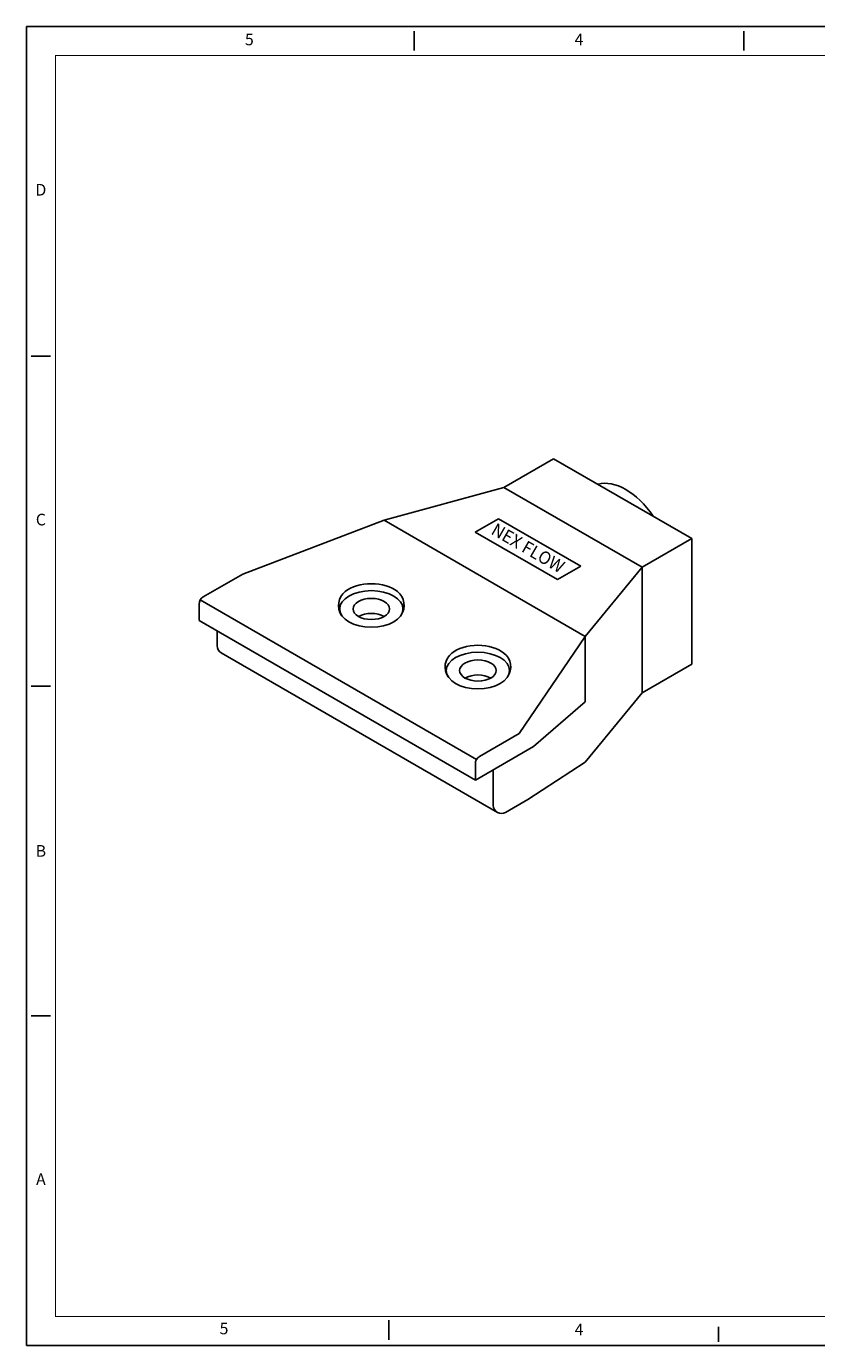
# Model space of a CAD drawing. Units: inches. Extents: x 576 to 890, y -47 to 195.
# Drawn here: x 576 to 722, y -47 to 195 of the extents above; entities that cross this region are included whole.
import ezdxf
from ezdxf.enums import TextEntityAlignment as Align

# ---------------------------------------------------------------- set-up
doc = ezdxf.new("R2010")
doc.units = ezdxf.units.IN
doc.header["$LTSCALE"] = 1.21
doc.header["$MEASUREMENT"] = 0
for name, pattern in [('CENTER', [0.6, 0.375, -0.075, 0.075, -0.075]), ('HIDDEN', [0.2, 0.1, -0.1]), ('PHANTOM', [0.8, 0.45, -0.05, 0.1, -0.05, 0.1, -0.05])]:
    doc.linetypes.add(name, pattern=pattern)
doc.layers.get('0').update_dxf_attribs({"linetype": 'CONTINUOUS'})
for name, color, linetype in [('1', 3, 'CONTINUOUS'), ('2', 1, 'CONTINUOUS'), ('3', 5, 'CONTINUOUS'), ('4', 2, 'CONTINUOUS'), ('CENTER', 11, 'CENTER'), ('DIM', 7, 'CONTINUOUS'), ('HIDDEN', 2, 'HIDDEN'), ('PHANTOM', 6, 'PHANTOM'), ('XX1', 7, 'CONTINUOUS'), ('XX3', 7, 'CONTINUOUS')]:
    doc.layers.add(name, color=color, linetype=linetype)
doc.styles.add('ROMAND', font='romand', dxfattribs={"height": 0.1875})
doc.styles.add('S', font='GOTHIC.TTF', dxfattribs={"height": 0.14})

# ---------------------------------------------------------------- blocks, each defined once
blk = doc.blocks.new('WBLAYERS')
at = {"style": 'ROMAND'}
blk.add_text('.', height=0.000188, dxfattribs=at).set_placement((0, 0))
at = {"layer": '1', "style": 'ROMAND'}
blk.add_text('.', height=0.000188, dxfattribs=at).set_placement((0, 0))
at = {"layer": '2', "style": 'ROMAND'}
blk.add_text('.', height=0.000188, dxfattribs=at).set_placement((0, 0))
at = {"layer": '3', "style": 'ROMAND'}
blk.add_text('.', height=0.000188, dxfattribs=at).set_placement((0, 0))
at = {"layer": '4', "style": 'ROMAND'}
blk.add_text('.', height=0.000188, dxfattribs=at).set_placement((0, 0))
at = {"layer": 'CENTER', "style": 'ROMAND'}
blk.add_text('.', height=0.000188, dxfattribs=at).set_placement((0, 0))
at = {"layer": 'DIM', "style": 'ROMAND'}
blk.add_text('.', height=0.000188, dxfattribs=at).set_placement((0, 0))
at = {"layer": 'HIDDEN', "style": 'ROMAND'}
blk.add_text('.', height=0.000188, dxfattribs=at).set_placement((0, 0))
at = {"layer": 'PHANTOM', "style": 'ROMAND'}
blk.add_text('.', height=0.000188, dxfattribs=at).set_placement((0, 0))
at = {"layer": 'XX1', "style": 'ROMAND'}
blk.add_text('.', height=0.000188, dxfattribs=at).set_placement((0, 0))

msp = doc.modelspace()

# ---------------------------------------------------------------- linework, layer by layer
at = {"color": 6, "lineweight": -3}
for p, q in [((673.22, 115.67), (664.07, 110.38)), ((673.22, 115.67), (698.62, 101)), ((642.04, 104.34), (664.07, 110.38)), ((664.07, 110.38), (689.47, 95.72)), ((663.05, 104.63), (658.81, 102.18)), ((663.05, 104.63), (678.19, 95.89)), ((658.81, 102.18), (673.94, 93.44)), ((698.62, 101), (689.47, 95.72)), ((698.62, 101), (698.62, 77.91)), ((678.19, 95.89), (673.94, 93.44)), ((689.47, 95.72), (679, 83)), ((689.47, 95.72), (689.47, 72.63)), ((611.32, 84.02), (611.32, 81.27)), ((612.07, 79.97), (662.87, 50.64)), ((698.62, 77.91), (689.47, 72.63)), ((689.47, 72.63), (679, 59.91)), ((662.12, 58.5), (662.12, 51.94)), ((668.47, 53.01), (679, 59.91)), ((664.37, 50.64), (668.47, 53.01))]:
    msp.add_line(p, q, dxfattribs=at)
at = {"color": 3, "lineweight": -3}
for p, q in [((616.07, 94.46), (642.04, 104.34)), ((642.04, 104.34), (679, 83)), ((616.07, 94.46), (608.77, 90.25)), ((608.02, 88.95), (608.02, 85.93)), ((608.22, 89.7), (659.02, 60.37)), ((608.02, 85.93), (658.82, 56.6)), ((666.87, 65.14), (679, 83)), ((679, 83), (679, 70.95)), ((679, 70.95), (669.53, 62.78)), ((666.87, 65.14), (659.57, 60.92)), ((658.82, 56.6), (669.53, 62.78)), ((658.82, 59.62), (658.82, 56.6))]:
    msp.add_line(p, q, dxfattribs=at)
for centre, radius, start, end in [((609.52, 88.95), 1.5, 120, 180), ((636.84, 88.71), 3.19, 127.6262, 215.1721), ((642.53, 88.71), 3.19, 324.8279, 52.3738), ((656.44, 77.39), 3.19, 127.6262, 215.1721), ((662.13, 77.39), 3.19, 324.8279, 52.3738), ((660.32, 59.62), 1.5, 120, 180)]:
    msp.add_arc(centre, radius, start, end, dxfattribs=at)
at = {"color": 6, "lineweight": -3}
for centre, end in [((612.82, 81.27), 240), ((663.62, 51.94), 300)]:
    msp.add_arc(centre, 1.5, 180, end, dxfattribs=at)
at = {"lineweight": -3}
msp.add_ellipse((686.46, 100.39), major_axis=(5.89, -10.21), ratio=0.57735, start_param=1.701792, end_param=3.010597, dxfattribs=at)
at = {"color": 3, "lineweight": -3}
for centre, major_axis, start_param, end_param in [((639.69, 89.33), (-5.82, 0), 3.744448, 5.68033), ((639.69, 85.27), (-3.37, 0), 3.935346, 5.489432), ((659.29, 78.01), (-5.82, 0), 3.744448, 5.68033), ((659.29, 73.96), (-3.37, 0), 3.935346, 5.489432)]:
    msp.add_ellipse(centre, major_axis=major_axis, ratio=0.57735, start_param=start_param, end_param=end_param, dxfattribs=at)
for centre, major_axis in [((639.69, 88.05), (-5.82, 0)), ((639.69, 88.05), (-3.37, 0)), ((659.29, 76.73), (-5.82, 0)), ((659.29, 76.73), (-3.37, 0))]:
    msp.add_ellipse(centre, major_axis=major_axis, ratio=0.57735, dxfattribs=at)
at = {"layer": 'XX3'}
for p, q in [((576.25, 195.13), (890.07, 195.13)), ((576.25, -47.37), (576.25, 195.13)), ((647.57, 194.24), (647.57, 190.68)), ((708.2, 194.24), (708.2, 190.68)), ((580.71, 134.51), (577.14, 134.51)), ((580.71, 73.88), (577.14, 73.88)), ((580.71, 13.26), (577.14, 13.26)), ((642.91, -42.71), (642.91, -46.28)), ((703.53, -43.94), (703.53, -46.68)), ((890.07, -47.37), (576.25, -47.37))]:
    msp.add_line(p, q, dxfattribs=at)
at = {"layer": 'XX3', "color": 1, "const_width": 0.214}
msp.add_lwpolyline([(884.72, 189.78), (581.6, 189.78), (581.6, -42.02), (884.72, -42.02), (884.72, 189.78)], dxfattribs=at)

# ---------------------------------------------------------------- block references
at = {"layer": 'PHANTOM', "xscale": 1.426464247970216e-05, "yscale": 1.426464247970216e-05, "zscale": 1.426464247970216e-05}
msp.add_blockref('WBLAYERS', (581.6, -42.03), dxfattribs=at)

# ---------------------------------------------------------------- texts
at = {"layer": 'DIM', "color": 7, "style": 'S', "oblique": 30, "width": 0.96}
msp.add_text('NEX FLOW  ', height=2.34, rotation=330, dxfattribs=at).set_placement((668.52, 97.89), align=Align.CENTER)
at = {"layer": 'XX3', "color": 7, "style": 'ROMAND'}
for s, p in [('5', (617.26, 192.46)), ('4', (677.89, 192.46)), ('D', (578.92, 164.82)), ('C', (578.92, 104.2)), ('A', (578.92, -17.05)), ('5', (612.6, -44.49)), ('4', (677.89, -44.69))]:
    msp.add_text(s, height=2.14, dxfattribs=at).set_placement(p, align=Align.MIDDLE)
msp.add_text('B', height=2.14, dxfattribs=at).set_placement((578.92, 43.57), align=Align.MIDDLE_CENTER)

doc.saveas('drawing.dxf')
